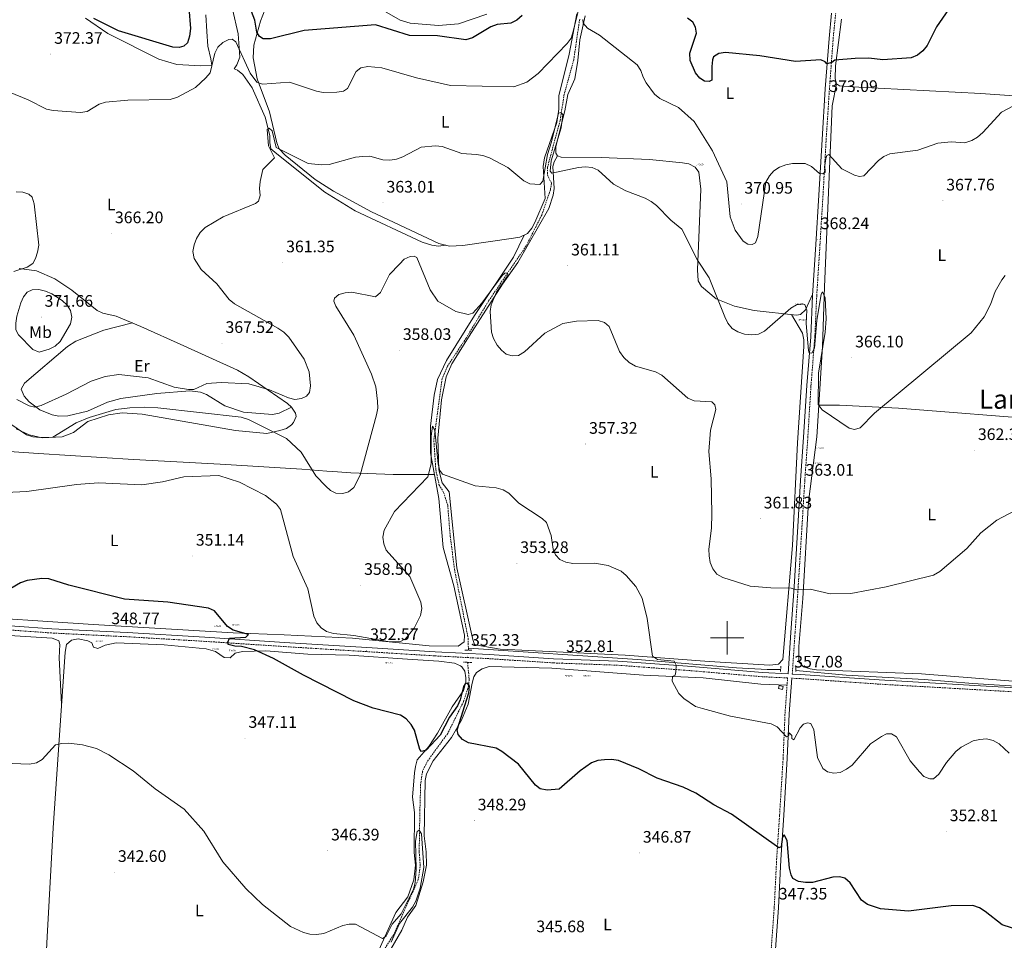
# Model space of a CAD drawing. Units: metres. Extents: x 614237 to 618741, y 4678077 to 4681121.
# Drawn here: x 617074 to 617667, y 4678818 to 4679372 of the extents above; entities that cross this region are included whole.
import ezdxf
from ezdxf.enums import TextEntityAlignment as Align

# ---------------------------------------------------------------- set-up
doc = ezdxf.new("R2010")
doc.units = ezdxf.units.M
doc.header["$MEASUREMENT"] = 0
doc.linetypes.add('TRAZOS', pattern=[0.75, 0.5, -0.25])
doc.linetypes.add('TRAZOSX2', pattern=[1.5, 1, -0.5])
doc.layers.get('0').update_dxf_attribs({"lineweight": 5})
for name, color, linetype, lineweight in [('Carátula', 7, 'Continuous', 5), ('Level 11', 142, 'TRAZOSX2', 13), ('Level 13', 5, 'Continuous', 0), ('Level 15', 1, 'Continuous', 0), ('Level 21', 19, 'Continuous', 0), ('Level 36', 19, 'Continuous', 40), ('Level 37', 92, 'Continuous', 0), ('Level 4', 36, 'Continuous', 30), ('Level 41', 19, 'Continuous', 0), ('Level 45', 19, 'Continuous', 0), ('Level 5', 36, 'Continuous', 0), ('Level 52', 1, 'Continuous', 13), ('Level 63', 7, 'Continuous', 0), ('Level 7', 1, 'Continuous', 0)]:
    doc.layers.add(name, color=color, linetype=linetype, lineweight=lineweight)
doc.styles.add('Arial', font='ARIAL.TTF', dxfattribs={"height": 0.2})

# ---------------------------------------------------------------- blocks, each defined once
blk = doc.blocks.new('5PATER')
at = {"layer": 'Carátula', "linetype": 'Continuous', "lineweight": 5}
h = blk.add_hatch(color=250, dxfattribs=at)
edge = h.paths.add_edge_path()
edge.add_ellipse((0, 0), major_axis=(-1.33, -1.34), ratio=0.999422, start_angle=0, end_angle=360)
blk = doc.blocks.new('5PANOT')
at = {"layer": 'Carátula', "linetype": 'Continuous', "lineweight": 5}
h = blk.add_hatch(color=1, dxfattribs=at)
edge = h.paths.add_edge_path()
edge.add_arc((0, 0), 1.89, 270.0012, 630.0012)
blk = doc.blocks.new('5POZO')
blk.add_text('5POZO', height=10).set_placement((0, 0), align=Align.MIDDLE_CENTER)

msp = doc.modelspace()

# ---------------------------------------------------------------- linework, layer by layer
at = {"layer": 'Level 11', "color": 142, "linetype": 'TRAZOSX2', "lineweight": 13}
for points in [[(617411.29, 4679371.9, 369.2), (617407.68, 4679347.33, 367.45), (617401.98, 4679326.82, 366.5), (617399.52, 4679311.03, 365.67), (617391.94, 4679282.89, 364.14), (617391.87, 4679278.27, 363.88), (617394.37, 4679273.12, 363.65), (617393.64, 4679269.23, 363.53), (617388.45, 4679254.09, 362.72), (617379.1, 4679235.57, 362.19), (617356.47, 4679202.43, 359.54), (617342.95, 4679180.05, 357.95), (617331.7, 4679163.17, 357.42), (617328.51, 4679155.81, 357.3), (617323.57, 4679118.52, 355.14), (617324.74, 4679101.19, 354.42), (617326.65, 4679092.07, 353.91), (617329.42, 4679087.4, 353.68), (617331.9, 4679079.78, 353.68), (617333.43, 4679061.03, 353.44), (617335.96, 4679041.21, 352.36), (617344.18, 4678999.74, 351.54), (617344.35, 4678993.82, 351.54)], [(617344.35, 4678993.82, 351.54), (617344.39, 4678992.49, 351.54)], [(617343.85, 4678985.23, 351.54), (617344.83, 4678975.06, 350.4), (617344.5, 4678971.07, 350.04), (617341.39, 4678961.57, 349.37), (617331.91, 4678942.47, 348.71), (617319.55, 4678925.5, 348.12), (617316.81, 4678919.79, 347.98), (617315.62, 4678911.86, 347.68), (617315.18, 4678896.46, 346.59), (617314.77, 4678871.36, 345.6), (617315.4, 4678862.42, 345.37), (617314.15, 4678854.51, 345.27), (617299.41, 4678821.68, 343.47), (617293.26, 4678811.8, 343.47)]]:
    msp.add_polyline3d(points, dxfattribs=at)
at = {"layer": 'Level 13', "color": 5, "linetype": 'Continuous', "lineweight": 0, "ltscale": 0.5}
for points in [[(617532.12, 4678980.86, 357.48), (617524.04, 4678980.89, 356.76), (617505.54, 4678981.86, 356.76), (617446.08, 4678986.93, 353.91), (617344.35, 4678993.82, 351.07)], [(617541.3, 4678980.31, 357), (617571.57, 4678977.58, 356.76), (617618.53, 4678974.83, 356.53), (617647.64, 4678972.48, 355.1), (617683.13, 4678970.28, 354.63), (617749.93, 4678966.95, 354.63), (617756.72, 4678967.89, 354.39), (617759.04, 4678967.89, 354.51)]]:
    msp.add_polyline3d(points, dxfattribs=at)
at = {"layer": 'Level 15', "color": 1, "linetype": 'Continuous', "lineweight": 0}
msp.add_polyline3d([(617531.26, 4678971.28, 357.23), (617530.78, 4678969.42, 357.47), (617533.2, 4678968.8, 357.47), (617533.68, 4678970.66, 357.23), (617531.26, 4678971.28, 357.23)], dxfattribs=at)
at = {"layer": 'Level 21', "color": 19, "linetype": 'Continuous', "lineweight": 0}
for points in [[(617562.75, 4679375.47, 378.38), (617561.24, 4679360.31, 376.95), (617558.97, 4679329.97, 372.92), (617557.02, 4679299.5, 371.49), (617555.13, 4679266.16, 369.12), (617553.29, 4679236.33, 367.69), (617551.35, 4679205.72, 366.03), (617550.21, 4679180.97, 365.32), (617547.89, 4679151.57, 364.37), (617545.98, 4679120.51, 363.18), (617544.17, 4679094.49, 362.94), (617542.48, 4679066.95, 361.76), (617540.19, 4679030.53, 359.62), (617538.33, 4679003.14, 358.2), (617536.63, 4678978.31, 356.91), (617521.19, 4678979.08, 357.01), (617476.15, 4678982.88, 355.35), (617434.17, 4678985.99, 353.45), (617395.53, 4678987.36, 352.74), (617356.82, 4678989.94, 352.74), (617324.4, 4678991.6, 352.97), (617283.25, 4678994.16, 352.74), (617233.84, 4678997.2, 351.07), (617185.94, 4679000.34, 348.94), (617139.12, 4679003.11, 348.46), (617093.73, 4679005.37, 348.7), (617049.03, 4679008.59, 349.41)], [(617539.13, 4678978.19, 356.91), (617543.96, 4678977.95, 357.01), (617591.42, 4678974.62, 356.3), (617655.65, 4678970.96, 356.06), (617717.6, 4678967.44, 355.11)], [(617497.7, 4678524.39, 340.58), (617515.08, 4678569.52, 340.09), (617517.72, 4678584.29, 340.26), (617519.69, 4678622.91, 340.37), (617520.66, 4678648.6, 342.04), (617520.54, 4678673.13, 341.82), (617522.57, 4678704.65, 342.53), (617524.66, 4678735.27, 343), (617526.49, 4678769.53, 343.71), (617528.79, 4678810.04, 345.61), (617530.79, 4678837.61, 347.28), (617532.24, 4678866.5, 349.17), (617533.99, 4678893.27, 351.31), (617536.14, 4678927.41, 353.92), (617537.28, 4678954.29, 356.3), (617538.82, 4678975.7, 356.83)]]:
    msp.add_polyline3d(points, dxfattribs=at)
at = {"layer": 'Level 21', "color": 19, "linetype": 'TRAZOSX2', "lineweight": 0}
for points in [[(617539.13, 4678978.19, 356.91), (617540.82, 4679002.97, 358.2), (617542.68, 4679030.37, 359.62), (617544.97, 4679066.79, 361.76), (617546.67, 4679094.32, 362.94), (617548.48, 4679120.35, 363.18), (617550.38, 4679151.4, 364.37), (617552.71, 4679180.82, 365.32), (617553.85, 4679205.58, 366.03), (617555.78, 4679236.18, 367.69), (617557.62, 4679266.01, 369.12), (617559.52, 4679299.35, 371.49), (617561.47, 4679329.79, 372.92), (617563.73, 4679360.09, 376.95), (617565.24, 4679375.3, 378.38)], [(617526.29, 4678810.2, 345.61), (617528.29, 4678837.76, 347.28), (617529.74, 4678866.65, 349.17), (617531.5, 4678893.43, 351.31), (617533.64, 4678927.54, 353.92), (617534.78, 4678954.44, 356.3), (617536.32, 4678975.83, 356.83), (617521.02, 4678976.58, 357.01), (617475.96, 4678980.39, 355.35), (617434.03, 4678983.5, 353.45), (617395.4, 4678984.87, 352.74), (617356.67, 4678987.45, 352.74), (617324.26, 4678989.1, 352.97), (617283.1, 4678991.66, 352.74), (617233.68, 4678994.7, 351.07), (617185.78, 4678997.85, 348.94), (617138.99, 4679000.61, 348.46), (617093.58, 4679002.87, 348.7), (617048.87, 4679006.09, 349.41)], [(618577.1, 4678911.22, 360.31), (618526.46, 4678914.69, 360.71), (618466.67, 4678917.85, 359.06), (618429.59, 4678920.96, 358.67), (618387.7, 4678923.46, 358.43), (618336.45, 4678926.67, 358.43), (618282.14, 4678929.97, 357.96), (618238.22, 4678932.79, 357.96), (618190.06, 4678935.46, 357.72), (618143.56, 4678938.1, 357.25), (618094.31, 4678940.85, 356.77), (618054.5, 4678943.66, 356.53), (618010.44, 4678946.62, 356.77), (617967.33, 4678948.73, 356.3), (617914.34, 4678952.74, 356.3), (617871.84, 4678955.05, 355.58), (617823.22, 4678957.53, 355.35), (617769.48, 4678961.18, 355.11), (617717.43, 4678964.95, 355.11), (617655.5, 4678968.47, 356.06), (617591.26, 4678972.13, 356.3), (617543.81, 4678975.46, 357.01), (617538.82, 4678975.7, 356.83)]]:
    msp.add_polyline3d(points, dxfattribs=at)
at = {"layer": 'Level 21', "color": 1, "linetype": 'TRAZOS', "lineweight": 0}
for points in [[(617342.11, 4678992.49, 352.49), (617346.37, 4678992.49, 352.49)], [(617341.4, 4678985.28, 352.25), (617346.43, 4678985.18, 352.25)], [(617532.35, 4678982.87, 357.24), (617531.97, 4678979.64, 357.24)], [(617541.37, 4678982.44, 357), (617541.27, 4678979.54, 357)]]:
    msp.add_polyline3d(points, dxfattribs=at)
at = {"layer": 'Level 36', "color": 92, "linetype": 'Continuous', "lineweight": 0}
for points in [[(617202.46, 4679377.95, 370.8), (617205.81, 4679362.95, 370.86), (617206.95, 4679349.02, 370.91), (617205.15, 4679344.33, 370.97), (617203.5, 4679341.92, 371.02), (617205.49, 4679341.14, 369), (617208.61, 4679338.6, 368.81), (617214.35, 4679330.53, 368.16), (617222.09, 4679312.92, 366.11), (617224.85, 4679302, 365.63), (617224.89, 4679297.74, 365.54), (617225.61, 4679293.89, 365.43), (617229.15, 4679290.85, 365.02), (617258.05, 4679267.8, 362.55), (617276.21, 4679256.6, 361.83), (617316.59, 4679237.85, 360.42), (617322.28, 4679235.93, 360.71), (617326.45, 4679235.49, 361.12), (617330.79, 4679235.98, 361.6)], [(617222.12, 4679377.96, 377.51), (617219.29, 4679370.68, 376.1), (617215.41, 4679356.31, 373.83), (617214.88, 4679348.61, 372.57), (617217.35, 4679336.01, 370.45), (617224.67, 4679316.21, 367.53), (617229.14, 4679297.58, 365.98), (617230.49, 4679293.88, 365.31), (617234.06, 4679290.13, 364.76), (617252.23, 4679275.56, 363.51), (617263.18, 4679268.55, 363.51), (617286.06, 4679256.14, 363.26), (617326.51, 4679237.04, 362.01), (617333.08, 4679235.42, 362.07), (617341.06, 4679235.87, 362.28), (617371.43, 4679240.12, 362.55), (617375.36, 4679240.8, 362.93), (617379.91, 4679243.01, 363.5)], [(617355.51, 4679374.83, 375.82), (617338.36, 4679369.07, 376.08), (617326.38, 4679368.01, 376.25), (617309.33, 4679369.54, 376.17), (617303.32, 4679371.3, 376.08), (617287.25, 4679380.42, 376.58)], [(617379.91, 4679243.01, 363.5), (617382.57, 4679246.13, 363.7), (617384.35, 4679249.66, 363.86), (617390.49, 4679263.97, 364.17), (617389.41, 4679283.25, 364.67), (617390.16, 4679288.57, 364.77), (617397.51, 4679309.74, 366.68), (617398.82, 4679317.77, 367.29), (617398.8, 4679325.76, 367.75), (617405.04, 4679350.92, 369.18), (617409.52, 4679375.04, 370.62)], [(617113.98, 4679372.41, 373.94), (617127.44, 4679363.17, 372.75), (617158.09, 4679347.89, 371.24), (617169.05, 4679344.71, 370.75)], [(617169.05, 4679344.71, 370.75), (617183.49, 4679343.84, 370.14), (617190.1, 4679344.02, 370.14), (617189.5, 4679348.09, 370.2), (617187.59, 4679355.72, 370.25), (617187.13, 4679364.37, 370.31), (617186.4, 4679374.52, 370.36)], [(617551.39, 4679206.34, 365.92), (617547.16, 4679197.21, 365.44), (617544.1, 4679194.35, 365.39), (617541.76, 4679193.93, 365.44), (617516.12, 4679196.83, 366.39), (617504.43, 4679199.43, 366.35), (617493.4, 4679203.77, 365.54), (617484.61, 4679211.13, 364.64), (617482.57, 4679214.59, 364.35), (617482.04, 4679221.1, 364.32), (617484.07, 4679269.68, 367.05), (617482.88, 4679279.85, 367.41), (617480.75, 4679282.97, 367.34), (617476.97, 4679284.88, 367.19), (617473.07, 4679285.52, 367.01), (617453.36, 4679287.46, 366.51), (617424.3, 4679288.79, 365.48), (617400.08, 4679288.99, 365.66), (617398.02, 4679289.73, 365.68), (617396.84, 4679291.32, 365.92), (617396.88, 4679295.33, 366.27), (617402.39, 4679316.81, 367.09), (617404.23, 4679326.58, 368.29), (617408.44, 4679336.02, 368.29), (617410.08, 4679347.1, 368.53), (617411.34, 4679359.38, 369.72), (617414.61, 4679373.78, 370.51)], [(617726.37, 4679321.89, 370.94), (617652.46, 4679327.25, 371.19), (617575.4, 4679331.13, 372.75), (617567.6, 4679331.88, 373.09), (617565.69, 4679332.96, 373.09), (617564.87, 4679335.95, 373.57), (617565.23, 4679343.75, 374.52), (617568.71, 4679371.87, 377.84)], [(617565.69, 4679332.96, 373.33), (617563.21, 4679319.83, 371.95), (617558.55, 4679211.01, 365.8), (617557.22, 4679175.14, 365.26), (617553.82, 4679120.75, 364.69), (617548.82, 4679081.65, 362.17), (617545.56, 4679023.53, 359.85), (617543.13, 4678994.72, 358.15), (617543.16, 4678985.44, 357.66), (617545.94, 4678982.6, 357.18), (617549.83, 4678981.35, 357.15), (617553.75, 4678980.78, 357.18), (617616.95, 4678978.25, 357.86), (617684.34, 4678972.93, 356.47), (617727.96, 4678970.16, 355.05), (617751.96, 4678968.75, 355.05), (617759.92, 4678969.67, 355.05), (617775.05, 4678967.49, 355.29), (617820.61, 4678965.09, 356), (617863.08, 4678962.32, 355.31), (617933.04, 4678958.69, 356.5), (617976.6, 4678954.97, 356.59), (617991.8, 4678955.67, 356.95)], [(617538.75, 4679194.27, 364.49), (617545.34, 4679183.01, 364.25), (617546.06, 4679179.02, 364.26), (617545.99, 4679175.03, 364.26), (617542.35, 4679117.25, 363.81), (617539.18, 4679055.38, 361.17), (617533.38, 4678986.88, 357.61), (617530.84, 4678984.11, 357.84), (617525.69, 4678983.59, 358.08), (617489.07, 4678985.79, 356.93), (617438.61, 4678989.44, 353.57), (617372.31, 4678992.67, 351.71), (617363.4, 4678993.22, 351.74), (617348.52, 4678995.68, 352.15), (617347.79, 4678996.39, 352.15), (617346.79, 4678999.67, 352.15), (617337.38, 4679042.11, 352.62), (617332.76, 4679087.78, 354.05), (617328.58, 4679093.12, 354.28), (617326.65, 4679100.91, 354.59), (617325.91, 4679119.89, 355.71), (617328.24, 4679142.96, 356.96), (617331.07, 4679156.87, 357.7), (617334.36, 4679164.65, 357.93), (617344.73, 4679181.28, 358.66), (617364.88, 4679212.53, 361.41), (617374.16, 4679225.53, 362.31), (617392.71, 4679258.01, 363.6), (617395.39, 4679266.05, 364.24), (617395.92, 4679269.97, 364.45), (617395.19, 4679283.23, 365.44), (617395.91, 4679286.02, 365.68), (617398.02, 4679289.73, 365.44)], [(617377.93, 4679242.05, 362.78), (617371.48, 4679228.83, 362.7), (617348, 4679193.77, 359.7), (617331.18, 4679166.69, 357.57), (617325.77, 4679155.16, 356.87), (617323.84, 4679145.75, 356.37), (617321.66, 4679127.16, 355.66), (617321.63, 4679111.14, 355.52), (617326.57, 4679083.79, 354.24), (617329.19, 4679054.25, 353.57), (617335.51, 4679031.16, 353.1), (617342.01, 4679001.57, 352.81), (617341.83, 4678997.58, 352.81), (617338.14, 4678994.95, 352.81), (617320.83, 4678995.19, 353.76), (617274.66, 4678999.71, 354.88), (617233.65, 4679001.78, 351.57), (617202.8, 4679002.99, 350.11), (617118.59, 4679008.02, 348.55), (617033.78, 4679013.49, 349.25)], [(617074.22, 4679222.02, 364.66), (617084.62, 4679220.61, 365.39), (617095.61, 4679215.83, 366.08), (617105.86, 4679209.02, 367.05), (617121.05, 4679196.69, 368.72), (617124.59, 4679195.05, 368.92), (617132.54, 4679193.26, 369.19), (617147.38, 4679187.21, 369.08), (617173.24, 4679175.54, 368.06), (617205.4, 4679160.8, 365.63), (617212.3, 4679156.86, 365.08), (617235.46, 4679140.8, 363.39), (617238.05, 4679138.59, 363.26), (617240.39, 4679135.06, 363.1), (617240.73, 4679132.99, 363.02), (617239.26, 4679129.48, 362.45), (617238.04, 4679128.08, 362.07), (617234.86, 4679125.81, 360.69), (617230.98, 4679124.53, 359.22), (617223.18, 4679122.73, 358.03), (617204.27, 4679124.63, 357.07), (617148.07, 4679134.38, 357.92), (617136.12, 4679135.3, 358.5), (617127.93, 4679133.95, 358.68), (617115.46, 4679129.94, 358.73), (617106.77, 4679123.32, 358.98)], [(617142.38, 4679189.24, 369.43), (617125.06, 4679184.92, 369.43), (617108.26, 4679178.22, 369.33), (617103.33, 4679175.04, 369.19), (617077.32, 4679153.09, 367.05), (617075.45, 4679149.44, 366.31), (617077.14, 4679145.26, 365.15), (617080.25, 4679141.87, 364.21), (617086.53, 4679136.96, 363.31), (617093.96, 4679133.98, 362.72), (617097.94, 4679133.31, 362.44), (617103.54, 4679133.47, 362.07), (617115.19, 4679136.27, 361.56), (617127.4, 4679141.58, 362.12), (617135.42, 4679143.76, 362.47), (617156.91, 4679146.78, 363.31), (617176.91, 4679148.36, 363.94), (617183.33, 4679147.65, 363.83), (617186.87, 4679146.25, 363.49), (617197.93, 4679139.35, 361.9), (617209.02, 4679135.66, 361.27), (617226.58, 4679134.28, 362.42), (617230.45, 4679135.07, 362.75), (617238.05, 4679138.59, 363.02)], [(617694.27, 4679130.88, 361.45), (617602.94, 4679138.07, 364.22), (617567.46, 4679139.88, 364.77), (617555.01, 4679139.74, 365.01)], [(617106.77, 4679123.32, 358.98), (617100.1, 4679120.72, 358.98), (617088.08, 4679120.15, 358.98), (617080.13, 4679121.96, 358.98), (617072.38, 4679125.63, 359.21)], [(617323.99, 4679098.09, 354.95), (617299.15, 4679098.15, 355.9), (617273.64, 4679099.24, 360.41), (617265.66, 4679099.74, 361.11), (617259.25, 4679100.19, 360.88), (617244.09, 4679101.4, 358.51), (617195.12, 4679104.36, 354.89), (617142.99, 4679107.17, 355.42), (617085.8, 4679110.79, 357.8), (617020.9, 4679115.19, 354.96), (616939.03, 4679119.08, 356.4), (616923.36, 4679119.28, 357.08)], [(617099.71, 4678960.04, 346.07), (617098.17, 4678988, 348.46), (617098.66, 4678995.99, 348.44), (617098.06, 4678998.08, 348.44), (617097.72, 4678998.43, 348.44), (617093.98, 4678999.77, 348.44), (616978.68, 4679006.9, 349.15)], [(617101.88, 4678991.34, 347.73), (617102.62, 4678995.96, 347.97), (617105.64, 4678998.46, 347.97), (617109.62, 4678999.29, 347.97), (617115.5, 4678998.16, 347.83), (617117.79, 4678996.89, 347.73), (617118.88, 4678994.37, 347.73), (617121.53, 4678993.5, 347.97), (617125.95, 4678995.64, 347.97), (617132.56, 4678996.87, 347.97), (617161.34, 4678995.83, 348.42), (617186.67, 4678993.42, 348.69), (617192.34, 4678991.67, 348.68), (617197.46, 4678988.23, 348.92), (617201.13, 4678988.03, 348.92), (617204.13, 4678990.67, 349.35), (617208.48, 4678991.84, 349.58), (617222.6, 4678992.15, 349.33), (617247.84, 4678990.08, 350.67), (617272.62, 4678989.51, 352.37), (617307.66, 4678987.22, 352.95), (617326.63, 4678985.98, 352.48), (617336.01, 4678984.82, 352), (617339.62, 4678983.19, 351.81), (617340.43, 4678982.55, 351.77), (617342.14, 4678979.93, 351.29), (617342.86, 4678975.93, 351.29), (617342.77, 4678973.27, 351.29), (617341.45, 4678968.3, 351.29), (617334.5, 4678958.5, 350.86), (617325.72, 4678942.58, 350.57), (617320.53, 4678934.67, 350.58), (617313.64, 4678926.57, 349.87), (617312.45, 4678922.69, 349.77)], [(617089.52, 4678792.29, 341.8), (617090.97, 4678820.25, 341.52), (617094.56, 4678885.83, 342.86), (617101.88, 4678991.34, 347.73)], [(617291.84, 4678802.86, 345.12), (617304.34, 4678824.16, 345.6), (617307.74, 4678832.01, 346.07), (617312.72, 4678839.07, 346.07), (617317.13, 4678853.25, 346.74), (617319.07, 4678863.28, 347.26), (617318.97, 4678871.29, 347.24), (617317.82, 4678880.87, 347.73), (617318.35, 4678914.26, 348.45), (617319.07, 4678918.15, 348.85), (617323.17, 4678925.99, 349.41), (617334.18, 4678940.06, 349.87), (617340.19, 4678950.43, 350.06), (617344.14, 4678960.05, 350.4), (617346.63, 4678972.78, 351.29), (617347.71, 4678976.6, 351.29), (617349.22, 4678979.21, 351.29), (617352.55, 4678981.42, 351.29), (617356.83, 4678982.82, 351.07), (617394.59, 4678981.67, 351.53), (617449.59, 4678977.53, 353.73), (617485.63, 4678975.95, 355.57), (617520.32, 4678972.05, 355.67), (617536.02, 4678971.57, 356.75)], [(617312.45, 4678922.69, 349.77), (617311.91, 4678918.74, 349.72), (617310.65, 4678904.13, 348.57), (617311.93, 4678894.92, 348.21), (617311.65, 4678870.98, 348.21), (617312.5, 4678863.27, 347.02), (617311.6, 4678854.53, 346.78), (617307.91, 4678844.36, 346.54), (617300.81, 4678834.87, 346.54), (617288.7, 4678808.12, 344.88)]]:
    msp.add_polyline3d(points, dxfattribs=at)
at = {"layer": 'Level 4', "color": 36, "linetype": 'Continuous', "lineweight": 30}
for points in [[(617376.64, 4679374.13, 375.01), (617373.47, 4679371.35, 375.01), (617369.9, 4679369.55, 375.01), (617361.63, 4679368.58, 375.01), (617357.82, 4679367.35, 375.01), (617346.79, 4679360.72, 375.01), (617342.82, 4679359.51, 375.01), (617325.84, 4679361.79, 375.01), (617308.94, 4679362.03, 375.01), (617288.45, 4679368.49, 375.01), (617245.58, 4679365.14, 375.01), (617225.24, 4679360.03, 375.01), (617220.86, 4679360.01, 375.01), (617218.77, 4679361.36, 375.01), (617217.08, 4679364.05, 375.01), (617215.9, 4679371.18, 375.01), (617211.51, 4679382.73, 375.01)], [(617176.24, 4679378.61, 375.01), (617177.21, 4679366.25, 375.01), (617176.69, 4679361.68, 375.01), (617175.35, 4679357.71, 375.01), (617173.25, 4679355.69, 375.01), (617170.38, 4679354.8, 375.01), (617166.62, 4679355.1, 375.01), (617134.01, 4679364.85, 375.01), (617119, 4679372.36, 375.01)], [(617633.01, 4679377.77, 375.01), (617625.88, 4679367.26, 375.01), (617620.26, 4679356.01, 375.01), (617617.61, 4679352.82, 375.01), (617614.54, 4679350.27, 375.01), (617610.67, 4679348.63, 375.01), (617593.6, 4679347.35, 375.01), (617585.15, 4679348.39, 375.01), (617576.95, 4679348.19, 375.01), (617564.79, 4679347.26, 375.01), (617562.96, 4679345.76, 375.01), (617559.89, 4679345.04, 375.01), (617558.94, 4679346.22, 375.01), (617556.23, 4679347.4, 375.01), (617541, 4679346.51, 375.01), (617519.71, 4679349.85, 375.01), (617499.02, 4679351.76, 375.01), (617495, 4679351.23, 375.01), (617491.83, 4679349.31, 375.01), (617491.16, 4679347.33, 375.01), (617490.84, 4679343.35, 375.01), (617490.68, 4679335.1, 375.01), (617489.09, 4679334.33, 375.01), (617486.26, 4679334.63, 375.01)], [(617486.26, 4679334.63, 375.01), (617483.52, 4679336.31, 375.01), (617480.92, 4679339.55, 375.01), (617477.71, 4679346.92, 375.01), (617477.59, 4679351.36, 375.01), (617481.54, 4679363.37, 375.01), (617481.03, 4679367.01, 375.01), (617479.26, 4679370.01, 375.01), (617476.09, 4679372.4, 375.01)], [(617677.2, 4678823.67, 350.01), (617665.34, 4678827.4, 350.01), (617655.14, 4678835.52, 350.01), (617651.68, 4678837.71, 350.01), (617647.65, 4678839.11, 350.01), (617634.75, 4678838.88, 350.01), (617609.08, 4678835.74, 350.01), (617592.27, 4678836.98, 350.01), (617584.35, 4678839.73, 350.01), (617580.75, 4678842.19, 350.01), (617573.87, 4678852.71, 350.01), (617570.68, 4678855.47, 350.01), (617567.57, 4678856.25, 350.01), (617563.58, 4678855.99, 350.01), (617551.37, 4678852.95, 350.01), (617547.09, 4678852.83, 350.01), (617542.81, 4678853.43, 350.01), (617539.56, 4678855.26, 350.01), (617538.4, 4678857.55, 350.01), (617537.43, 4678861.54, 350.01), (617536.01, 4678878.09, 350.01), (617534.33, 4678881.47, 350.01), (617533.29, 4678880.39, 350.01), (617532.42, 4678874.23, 350.01), (617530.96, 4678873.62, 350.01), (617502.63, 4678893.88, 350.01), (617491.87, 4678899.54, 350.01), (617481.07, 4678906.63, 350.01), (617473.51, 4678910.17, 350.01), (617457.83, 4678915.59, 350.01), (617446.9, 4678921.2, 350.01), (617434.72, 4678926.19, 350.01), (617430.49, 4678926.87, 350.01), (617426.24, 4678926.69, 350.01), (617422.16, 4678926.22, 350.01), (617418.38, 4678924.91, 350.01), (617411.58, 4678920.06, 350.01), (617398.95, 4678909.03, 350.01), (617391.72, 4678908.3, 350.01), (617387.43, 4678909.21, 350.01), (617384.65, 4678911.39, 350.01), (617374.56, 4678924.04, 350.01), (617364.5, 4678931.6, 350.01), (617361.04, 4678933.73, 350.01), (617344.41, 4678936.85, 350.01), (617340.9, 4678938.91, 350.01), (617338.21, 4678941.86, 350.01), (617337.68, 4678944.67, 350.01), (617344.71, 4678966.95, 350.01), (617344.98, 4678970.96, 350.01), (617343.73, 4678972.74, 350.01), (617342.32, 4678972.39, 350.01), (617341.32, 4678970.7, 350.01), (617339.39, 4678962.7, 350.01), (617337.72, 4678959.07, 350.01), (617332.99, 4678952.25, 350.01), (617327.38, 4678941.4, 350.01), (617318.95, 4678932.49, 350.01), (617316.14, 4678931.66, 350.01), (617315.12, 4678932.9, 350.01), (617311.9, 4678944.36, 350.01), (617309.88, 4678947.93, 350.01), (617306.89, 4678951.22, 350.01), (617303.54, 4678953.42, 350.01), (617287.1, 4678957.61, 350.01), (617275.54, 4678962.16, 350.01), (617245.23, 4678977.47, 350.01), (617227.13, 4678987.6, 350.01), (617215.73, 4678992.66, 350.01), (617207.97, 4678994.76, 350.01), (617203.84, 4678994.99, 350.01), (617199.93, 4678995.87, 350.01), (617199.67, 4678997.38, 350.01), (617200.68, 4678999.76, 350.01), (617210.43, 4679000.45, 350.01), (617212.13, 4679001.95, 350.01), (617202.83, 4679004.66, 350.01), (617199.38, 4679006.68, 350.01), (617191.68, 4679016.16, 350.01), (617188.06, 4679017.71, 350.01), (617163.5, 4679021.48, 350.01), (617137.44, 4679023.22, 350.01), (617104.09, 4679031.52, 350.01), (617092.07, 4679035.35, 350.01), (617087.84, 4679035.53, 350.01), (617078.99, 4679034.51, 350.01), (617075.04, 4679033.12, 350.01), (617045.67, 4679016.08, 350.01)]]:
    msp.add_polyline3d(points, dxfattribs=at)
at = {"layer": 'Level 5', "color": 36, "linetype": 'Continuous', "lineweight": 0}
for points in [[(617410.9, 4679379.11, 370.01), (617407.38, 4679364.44, 370.01), (617406.1, 4679360.54, 370.01), (617403.83, 4679357.25, 370.01), (617386.35, 4679339.11, 370.01), (617379.54, 4679333.95, 370.01), (617371.76, 4679331.21, 370.01), (617333.63, 4679331.99, 370.01), (617313.18, 4679336.65, 370.01), (617292.2, 4679342.53, 370.01), (617283.78, 4679343.43, 370.01), (617279.72, 4679342.58, 370.01), (617276.81, 4679340.5, 370.01), (617271.74, 4679330.22, 370.01), (617269.23, 4679328.67, 370.01), (617265.3, 4679327.95, 370.01), (617257, 4679327.78, 370.01), (617252.95, 4679328.55, 370.01), (617236.85, 4679333.98, 370.01), (617220.46, 4679332.81, 370.01), (617217.19, 4679334.02, 370.01), (617213.19, 4679339.42, 370.01), (617204.49, 4679358.2, 370.01), (617202.19, 4679359.84, 370.01), (617200.22, 4679359.58, 370.01), (617196.58, 4679357.92, 370.01), (617193.62, 4679354.99, 370.01), (617191.89, 4679351.38, 370.01), (617189.05, 4679339.6, 370.01), (617186.37, 4679336.63, 370.01), (617180.17, 4679330.83, 370.01), (617169.43, 4679324.93, 370.01), (617165.08, 4679323.64, 370.01), (617139.47, 4679323.07, 370.01), (617126.09, 4679321.87, 370.01), (617122.24, 4679320.79, 370.01), (617114.99, 4679316.34, 370.01), (617110.99, 4679315.8, 370.01), (617094.63, 4679316.89, 370.01), (617090.71, 4679317.72, 370.01), (617079.54, 4679323.41, 370.01), (617060.36, 4679331.17, 370.01)], [(617480.1, 4679310.37, 370.01), (617470.65, 4679318.77, 370.01), (617459.53, 4679324.17, 370.01), (617456.32, 4679326.69, 370.01), (617451.26, 4679333.49, 370.01), (617449.38, 4679337.04, 370.01), (617448.1, 4679341, 370.01), (617445.87, 4679344.32, 370.01), (617423.27, 4679362.33, 370.01), (617415.98, 4679366.42, 370.01), (617413.39, 4679369.42, 370.01), (617413.23, 4679371.65, 370.01)], [(617667.15, 4679217.83, 365.01), (617665.09, 4679215.25, 365.01), (617661.19, 4679208.17, 365.01), (617658.36, 4679200.3, 365.01), (617654.58, 4679192.87, 365.01), (617646.65, 4679183.24, 365.01), (617588.53, 4679135.03, 365.01), (617579.94, 4679126.21, 365.01), (617576.47, 4679125.22, 365.01), (617573.42, 4679125.94, 365.01), (617557.07, 4679136.92, 365.01), (617554.69, 4679140.18, 365.01), (617554.99, 4679159.04, 365.01), (617558.94, 4679183.64, 365.01), (617559.5, 4679191.82, 365.01), (617558.87, 4679204.33, 365.01), (617557.3, 4679208.02, 365.01), (617556.46, 4679206.53, 365.01), (617553.99, 4679190.72, 365.01), (617552.54, 4679174, 365.01), (617550.81, 4679171.07, 365.01), (617549.3, 4679171.27, 365.01), (617548.95, 4679172.68, 365.01), (617547.55, 4679188.82, 365.01), (617547.97, 4679197, 365.01), (617546.74, 4679200.29, 365.01), (617545.15, 4679200.67, 365.01), (617541.76, 4679200.06, 365.01), (617538.23, 4679198.18, 365.01), (617522.42, 4679184.27, 365.01), (617518.84, 4679182.48, 365.01), (617514.72, 4679182.04, 365.01), (617510.5, 4679182.55, 365.01), (617506.41, 4679183.88, 365.01), (617503, 4679185.97, 365.01), (617500.33, 4679189.14, 365.01), (617498.49, 4679192.91, 365.01), (617489.19, 4679216.41, 365.01), (617482.07, 4679227.01, 365.01), (617472.74, 4679245.6, 365.01), (617466.08, 4679251.08, 365.01), (617457.41, 4679259.82, 365.01), (617454.3, 4679262.35, 365.01), (617450.66, 4679264.34, 365.01), (617439.06, 4679268.66, 365.01), (617431.69, 4679272.7, 365.01), (617422.33, 4679281.04, 365.01), (617418.69, 4679282.7, 365.01), (617414.68, 4679283.11, 365.01), (617410.65, 4679282.78, 365.01), (617394.63, 4679279.38, 365.01), (617393.54, 4679280.55, 365.01), (617394.17, 4679286.67, 365.01), (617400.12, 4679306.48, 365.01), (617401.24, 4679314.48, 365.01), (617400.02, 4679315.77, 365.01), (617398.49, 4679315.41, 365.01), (617394.42, 4679298.09, 365.01), (617391.88, 4679290.49, 365.01), (617389.04, 4679274.5, 365.01), (617387.26, 4679272.43, 365.01), (617381.35, 4679272.81, 365.01)], [(617672.23, 4679319.68, 370.01), (617665, 4679316.05, 370.01), (617653.84, 4679303.71, 370.01), (617650.6, 4679300.92, 370.01), (617647.16, 4679298.88, 370.01), (617642.98, 4679297.57, 370.01), (617634.77, 4679298.05, 370.01), (617626.77, 4679297.24, 370.01), (617614.66, 4679293.07, 370.01), (617597.84, 4679291, 370.01), (617594.15, 4679289.36, 370.01), (617590.96, 4679286.94, 370.01), (617582.12, 4679277.71, 370.01), (617579.54, 4679277.22, 370.01), (617576.55, 4679278, 370.01), (617568.92, 4679281.83, 370.01), (617561.18, 4679290.57, 370.01), (617559.86, 4679289.92, 370.01), (617559.24, 4679288.07, 370.01), (617558.72, 4679283.97, 370.01), (617558.92, 4679279.98, 370.01), (617557.58, 4679278.9, 370.01), (617555.51, 4679279.07, 370.01), (617550.79, 4679283.22, 370.01), (617546.97, 4679285.14, 370.01), (617539.3, 4679285.09, 370.01), (617535.36, 4679284.37, 370.01), (617531.52, 4679282.98, 370.01), (617527.95, 4679280.67, 370.01), (617525.36, 4679277.61, 370.01), (617523.31, 4679273.97, 370.01), (617518.4, 4679241.12, 370.01), (617517.06, 4679237.36, 370.01), (617515.06, 4679236.33, 370.01), (617512.36, 4679236.63, 370.01), (617509.61, 4679238.37, 370.01), (617504.71, 4679245.07, 370.01), (617501.78, 4679252.98, 370.01), (617499.84, 4679274.05, 370.01), (617491.19, 4679292.76, 370.01), (617480.1, 4679310.37, 370.01)], [(617381.35, 4679272.81, 365.01), (617377.74, 4679274.64, 365.01), (617368.07, 4679282.61, 365.01), (617357.04, 4679288.44, 365.01), (617352.95, 4679289.9, 365.01), (617349.01, 4679290.59, 365.01), (617340.33, 4679291.06, 365.01), (617328.62, 4679295.34, 365.01), (617324.63, 4679295.81, 365.01), (617316.03, 4679294.89, 365.01), (617304.9, 4679289.11, 365.01), (617301.14, 4679287.65, 365.01), (617297.18, 4679287.05, 365.01), (617292.95, 4679287.34, 365.01), (617285.03, 4679289.43, 365.01), (617280.91, 4679289.34, 365.01), (617276.53, 4679288.9, 365.01), (617260.62, 4679284.53, 365.01), (617256.08, 4679284.27, 365.01), (617248, 4679285.18, 365.01), (617228.83, 4679294.68, 365.01), (617226.24, 4679304.73, 365.01), (617224.44, 4679306.41, 365.01), (617223.31, 4679305.52, 365.01), (617224.11, 4679295.77, 365.01), (617227.71, 4679288.49, 365.01), (617220.72, 4679281.44, 365.01), (617219.06, 4679274.3, 365.01), (617218.78, 4679270.07, 365.01), (617219.21, 4679265.86, 365.01), (617218.2, 4679262.54, 365.01), (617216.25, 4679260.97, 365.01), (617196.85, 4679253.13, 365.01), (617186.03, 4679246.66, 365.01), (617183.11, 4679243.58, 365.01), (617180.8, 4679239.99, 365.01), (617179.33, 4679236.14, 365.01), (617178.68, 4679232.16, 365.01), (617179.35, 4679227.97, 365.01), (617183.7, 4679221.32, 365.01), (617193.09, 4679212.84, 365.01), (617200.5, 4679203.33, 365.01), (617203.68, 4679200.68, 365.01), (617229.73, 4679186.19, 365.01), (617233.35, 4679183.63, 365.01), (617236.31, 4679180.6, 365.01), (617245.58, 4679167.41, 365.01), (617248.68, 4679159.87, 365.01), (617249.3, 4679151.45, 365.01), (617248.79, 4679147.49, 365.01), (617247.06, 4679145.24, 365.01), (617244.04, 4679143.78, 365.01), (617240.06, 4679143.25, 365.01), (617236.08, 4679144.27, 365.01), (617224.64, 4679149.01, 365.01), (617212.4, 4679152.7, 365.01), (617195.69, 4679153.37, 365.01), (617187.1, 4679152.86, 365.01), (617179.32, 4679149.29, 365.01), (617176.02, 4679149.24, 365.01), (617167.37, 4679150.62, 365.01), (617151.67, 4679156.26, 365.01), (617134.02, 4679158.24, 365.01), (617125.83, 4679157, 365.01), (617117.49, 4679154.25, 365.01), (617102.52, 4679146.34, 365.01), (617087.49, 4679139.58, 365.01), (617083.58, 4679138.67, 365.01), (617080.26, 4679139.44, 365.01), (617072.87, 4679143.29, 365.01)], [(617071.05, 4679220.25, 365.01), (617079.08, 4679222.84, 365.01), (617082.4, 4679225.06, 365.01), (617084.08, 4679227.93, 365.01), (617085.28, 4679231.75, 365.01), (617085.94, 4679236.05, 365.01), (617083.11, 4679260.87, 365.01), (617082.08, 4679264.85, 365.01), (617080.08, 4679266.64, 365.01), (617076.43, 4679267.95, 365.01), (617072.43, 4679268.04, 365.01)], [(617673.1, 4679076.56, 360.01), (617662.1, 4679070.67, 360.01), (617652.6, 4679063, 360.01), (617644.16, 4679053.67, 360.01), (617627.8, 4679039.78, 360.01), (617624.14, 4679037.71, 360.01), (617595.53, 4679030.69, 360.01), (617574.38, 4679026.56, 360.01), (617561.86, 4679026.49, 360.01), (617549.87, 4679029.31, 360.01), (617541.66, 4679028.85, 360.01), (617538.41, 4679029.87, 360.01), (617526.3, 4679029.94, 360.01), (617513.74, 4679031.04, 360.01), (617497.41, 4679036.13, 360.01), (617493.82, 4679038.31, 360.01), (617491.3, 4679041.42, 360.01), (617489.77, 4679045.26, 360.01), (617489.06, 4679049.19, 360.01), (617489.01, 4679053.32, 360.01), (617490.57, 4679065.91, 360.01), (617490.68, 4679074.58, 360.01), (617490.32, 4679095.46, 360.01), (617488.87, 4679112.07, 360.01), (617489.9, 4679124.82, 360.01), (617493.1, 4679137.15, 360.01), (617492.58, 4679140.04, 360.01), (617490.83, 4679141.85, 360.01), (617480.21, 4679142.39, 360.01), (617476.28, 4679144.08, 360.01), (617460.62, 4679157.86, 360.01), (617456.8, 4679159.84, 360.01), (617444.78, 4679163.34, 360.01), (617441.07, 4679165.51, 360.01), (617437.84, 4679168.53, 360.01), (617435.22, 4679172.03, 360.01), (617429.1, 4679187.15, 360.01), (617426.12, 4679189.54, 360.01), (617422.31, 4679190.76, 360.01), (617409.34, 4679190.34, 360.01), (617401.08, 4679188.94, 360.01), (617390.28, 4679183.07, 360.01), (617378.08, 4679171.91, 360.01), (617374.45, 4679169.75, 360.01), (617370.77, 4679169.45, 360.01), (617367.07, 4679170.56, 360.01), (617364.22, 4679172.91, 360.01), (617361.63, 4679175.96, 360.01), (617359.43, 4679179.81, 360.01), (617358.22, 4679183.62, 360.01), (617357.39, 4679196.2, 360.01), (617357.97, 4679200.15, 360.01), (617361.27, 4679207.68, 360.01), (617368.32, 4679217.94, 360.01), (617367.72, 4679219.33, 360.01), (617366.3, 4679219.23, 360.01), (617364.66, 4679217.68, 360.01), (617352.45, 4679201.2, 360.01), (617347, 4679195.05, 360.01), (617344.29, 4679194.39, 360.01), (617336.74, 4679196.17, 360.01), (617326.07, 4679202.33, 360.01), (617321.46, 4679209.18, 360.01), (617313.35, 4679228.51, 360.01), (617311.66, 4679229.45, 360.01), (617309.25, 4679229.21, 360.01), (617305.69, 4679227.52, 360.01), (617302.87, 4679224.68, 360.01), (617296.98, 4679218.42, 360.01), (617291.53, 4679207.58, 360.01), (617288.5, 4679205.03, 360.01), (617274.34, 4679207.7, 360.01), (617270.3, 4679207.42, 360.01), (617266.44, 4679206.39, 360.01), (617263.73, 4679204.21, 360.01)], [(617093.77, 4679206.72, 370.01), (617090.03, 4679208.45, 370.01), (617086.1, 4679209.36, 370.01), (617081.93, 4679209.19, 370.01), (617078.98, 4679207.67, 370.01), (617076.87, 4679204.96, 370.01), (617075.23, 4679201.31, 370.01), (617072.76, 4679193.31, 370.01), (617072.12, 4679189.15, 370.01), (617072.2, 4679185.15, 370.01), (617073.75, 4679182.03, 370.01), (617082.48, 4679173.29, 370.01), (617086.13, 4679171.61, 370.01), (617092.27, 4679173.42, 370.01), (617095.81, 4679175.36, 370.01), (617098.81, 4679178.01, 370.01), (617105.15, 4679188.81, 370.01), (617105.87, 4679192.79, 370.01), (617105.09, 4679196.73, 370.01), (617102.98, 4679200.01, 370.01), (617100.06, 4679202.74, 370.01), (617093.77, 4679206.72, 370.01)], [(617263.73, 4679204.21, 360.01), (617263.5, 4679202.25, 360.01), (617264.57, 4679199.4, 360.01), (617275.51, 4679181.88, 360.01), (617286.07, 4679158.5, 360.01), (617288.69, 4679150.82, 360.01), (617289.72, 4679142.23, 360.01), (617289.83, 4679138.05, 360.01), (617289.12, 4679134.11, 360.01), (617279.29, 4679097.69, 360.01), (617275.37, 4679090.42, 360.01), (617272.34, 4679087.81, 360.01), (617268.84, 4679086.71, 360.01), (617264.7, 4679086.92, 360.01), (617261.48, 4679088.43, 360.01), (617258.6, 4679091.21, 360.01), (617252.61, 4679097.29, 360.01), (617243.74, 4679111.57, 360.01), (617234.93, 4679119.81, 360.01), (617212.17, 4679131.22, 360.01), (617207.73, 4679132.66, 360.01), (617157.55, 4679138.2, 360.01), (617149.35, 4679138.68, 360.01), (617140.71, 4679138.13, 360.01), (617132.4, 4679137.23, 360.01), (617116.34, 4679132.42, 360.01), (617108.4, 4679129.22, 360.01), (617094.48, 4679120.57, 360.01), (617086.57, 4679120.37, 360.01), (617082.49, 4679120.76, 360.01), (617078.67, 4679121.95, 360.01), (617060.97, 4679133.89, 360.01)], [(617669.53, 4678930.63, 355.01), (617663.65, 4678936.26, 355.01), (617659.89, 4678938.24, 355.01), (617655.89, 4678939.2, 355.01), (617651.9, 4678938.92, 355.01), (617647.97, 4678937.96, 355.01), (617640.74, 4678934.25, 355.01), (617637.52, 4678931.69, 355.01), (617631.88, 4678925.02, 355.01), (617627.2, 4678917.95, 355.01), (617624.03, 4678915.16, 355.01), (617621.78, 4678915.13, 355.01), (617618.31, 4678916.63, 355.01), (617615.62, 4678919.37, 355.01), (617610.1, 4678925.96, 355.01), (617601.81, 4678940.52, 355.01), (617598.83, 4678942.26, 355.01), (617595.9, 4678942.17, 355.01), (617592.76, 4678940.7, 355.01), (617586.1, 4678936.18, 355.01), (617575.1, 4678923.35, 355.01), (617571.77, 4678920.93, 355.01), (617568.04, 4678919.05, 355.01), (617564.2, 4678918.65, 355.01), (617560.26, 4678919.35, 355.01), (617557.46, 4678921.35, 355.01), (617554.36, 4678928.1, 355.01), (617552.13, 4678944.67, 355.01), (617550.3, 4678948.36, 355.01), (617548.38, 4678948.91, 355.01), (617545.95, 4678948.11, 355.01), (617543.86, 4678945.9, 355.01), (617540.07, 4678938.65, 355.01), (617538.95, 4678939.5, 355.01), (617538.82, 4678941.3, 355.01), (617537.33, 4678942.94, 355.01), (617537.08, 4678941.18, 355.01), (617535.58, 4678940.38, 355.01), (617529.97, 4678946.47, 355.01), (617526.36, 4678948.21, 355.01), (617501.96, 4678952.85, 355.01), (617485.08, 4678957.39, 355.01), (617480.99, 4678958.72, 355.01), (617473.98, 4678963.4, 355.01), (617470.96, 4678966.49, 355.01), (617466.94, 4678973.88, 355.01), (617467.18, 4678976.64, 355.01), (617468.61, 4678977.61, 355.01), (617469.09, 4678979.58, 355.01), (617469.3, 4678983.59, 355.01), (617468.08, 4678985.94, 355.01), (617458.16, 4678987, 355.01), (617455.01, 4678988.94, 355.01), (617451.96, 4679011.62, 355.01), (617448.85, 4679023.82, 355.01), (617445.07, 4679030.88, 355.01), (617439.21, 4679037.42, 355.01), (617436.15, 4679040.13, 355.01), (617428.37, 4679043.45, 355.01), (617420.26, 4679044.8, 355.01), (617407.25, 4679044.69, 355.01), (617403.01, 4679045.52, 355.01), (617399.36, 4679047.11, 355.01), (617396.71, 4679049.87, 355.01), (617395.41, 4679053.27, 355.01), (617394.08, 4679061.48, 355.01), (617391.28, 4679069.33, 355.01), (617388.8, 4679071.71, 355.01), (617374.73, 4679080.93, 355.01), (617368.75, 4679086.88, 355.01), (617365.28, 4679088.86, 355.01), (617361.15, 4679090.12, 355.01), (617348.47, 4679091.43, 355.01), (617328.76, 4679098.39, 355.01), (617327.23, 4679100.59, 355.01), (617326.15, 4679104.44, 355.01), (617324.19, 4679124.89, 355.01), (617322.71, 4679127.22, 355.01), (617321.97, 4679121.28, 355.01), (617322.01, 4679104.58, 355.01), (617319.9, 4679096.77, 355.01), (617299.85, 4679075.93, 355.01), (617293.7, 4679064.76, 355.01), (617292.96, 4679060.56, 355.01), (617293.41, 4679056.49, 355.01)], [(617293.41, 4679056.49, 355.01), (617294.95, 4679052.75, 355.01), (617309.04, 4679036.91, 355.01), (617315.75, 4679021.47, 355.01), (617316.42, 4679017.52, 355.01), (617315.58, 4679013.29, 355.01), (617311.75, 4679005.84, 355.01), (617306.58, 4678999.26, 355.01), (617303.11, 4678997.49, 355.01), (617295.82, 4678997.69, 355.01), (617275.5, 4679001.39, 355.01), (617263.26, 4679002.52, 355.01), (617259.11, 4679003.72, 355.01), (617255.77, 4679005.92, 355.01), (617253.14, 4679009.04, 355.01), (617251.39, 4679013.01, 355.01), (617247.78, 4679029.36, 355.01), (617238.94, 4679048.89, 355.01), (617231.38, 4679077.06, 355.01), (617228.9, 4679080.31, 355.01), (617222.23, 4679085.58, 355.01), (617206.75, 4679093.53, 355.01), (617194.18, 4679097.56, 355.01), (617173.27, 4679096.7, 355.01), (617160.44, 4679093.73, 355.01), (617148.02, 4679091.91, 355.01), (617121.87, 4679093.04, 355.01), (617108.59, 4679092.1, 355.01), (617078.69, 4679087.92, 355.01), (617066.13, 4679087.4, 355.01)], [(617312.38, 4678852.72, 345.01), (617311.26, 4678848.84, 345.01), (617303.9, 4678834.11, 345.01), (617298.48, 4678827.86, 345.01), (617294.8, 4678820.54, 345.01), (617292.66, 4678819.27, 345.01), (617276.45, 4678827.85, 345.01), (617272.71, 4678827.84, 345.01), (617268.81, 4678826.96, 345.01), (617257.32, 4678822.32, 345.01), (617253.06, 4678821.58, 345.01), (617249.07, 4678821.73, 345.01), (617245.2, 4678822.79, 345.01), (617237.42, 4678826.49, 345.01), (617220.61, 4678839.7, 345.01), (617210.55, 4678849.19, 345.01), (617196.68, 4678865.3, 345.01), (617185.18, 4678883.7, 345.01), (617173.47, 4678896.91, 345.01), (617156.02, 4678909.21, 345.01), (617142.72, 4678920.07, 345.01), (617128.16, 4678929.62, 345.01), (617120.74, 4678933.51, 345.01), (617112.2, 4678935.6, 345.01), (617104.02, 4678936.58, 345.01), (617099.84, 4678936.53, 345.01), (617095.97, 4678935.55, 345.01), (617088.05, 4678926.77, 345.01), (617084.56, 4678924.82, 345.01), (617080.45, 4678924.03, 345.01), (617054.39, 4678924.98, 345.01)], [(617297.85, 4678817.05, 345.01), (617302.94, 4678828.3, 345.01), (617310.8, 4678837.97, 345.01), (617312.84, 4678841.67, 345.01), (617315.27, 4678849.42, 345.01), (617317.52, 4678861.84, 345.01), (617316.08, 4678882.21, 345.01), (617314.81, 4678884.24, 345.01), (617313.61, 4678883.59, 345.01), (617312.53, 4678877.65, 345.01), (617312.97, 4678860.9, 345.01), (617312.38, 4678852.72, 345.01)]]:
    msp.add_polyline3d(points, dxfattribs=at)
at = {"layer": 'Level 52', "color": 1, "linetype": 'Continuous', "lineweight": 0}
msp.add_polyline3d([(617531.26, 4678971.28, 357.23), (617533.68, 4678970.66, 357.23), (617533.2, 4678968.8, 357.47), (617530.78, 4678969.42, 357.47), (617531.26, 4678971.28, 357.23)], close=True, dxfattribs=at)
at = {"layer": 'Level 63', "linetype": 'Continuous', "lineweight": 0}
for points in [[(617500, 4678990.01, 0.01), (617500, 4679010.01, 0.01)], [(617490, 4679000.01, 0.01), (617510, 4679000.01, 0.01)]]:
    msp.add_polyline3d(points, dxfattribs=at)

# ---------------------------------------------------------------- block references
at = {"layer": 'Level 13', "color": 5, "linetype": 'Continuous', "lineweight": 0, "xscale": 0.09999983015004542, "yscale": 0.09999983015004542}
for p in [(617483.5, 4679284.53, 367.95), (617543.36, 4679200.56, 365.05), (617545, 4679191.12, 365.2), (617555.67, 4679114.06, 364.22), (617554.44, 4679105.03, 363.64), (617193.45, 4679007.02, 350.06), (617204.53, 4679007.84, 350.3), (617122.22, 4678998, 348.17), (617192.22, 4678993.07, 348.81), (617202.48, 4678992.25, 349.54), (617296.6, 4678984.87, 352.51), (617404.77, 4678977.07, 351.74), (617415.85, 4678977.07, 352.22)]:
    msp.add_blockref('5POZO', p, dxfattribs=at)
at = {"layer": 'Level 7', "color": 19, "linetype": 'Continuous', "lineweight": 0, "xscale": 0.09999983015004542, "yscale": 0.09999983015004542}
for p in [(617093.18, 4679350.86, 372.38), (617559.43, 4679321.91, 373.09), (617629.74, 4679262.7, 367.77), (617293.01, 4679261.43, 363.02), (617508.37, 4679260.78, 370.96), (617129.78, 4679243.02, 366.21), (617554.28, 4679239.44, 368.24), (617232.73, 4679225.54, 361.36), (617404.04, 4679223.63, 361.12), (617087.46, 4679192.8, 371.67), (617196.19, 4679177.06, 367.53), (617302.93, 4679172.84, 358.04), (617574.95, 4679168.37, 366.11), (617414.89, 4679116.44, 357.32), (617648.78, 4679112.68, 362.31), (617545.01, 4679091.22, 363.02), (617519.95, 4679071.54, 361.83), (617178.43, 4679049.18, 351.15), (617373.53, 4679044.77, 353.29), (617279.64, 4679031.62, 358.51), (617127.52, 4679001.96, 348.78), (617283.18, 4678992.46, 352.58), (617400.98, 4678985.22, 352.81), (617538.35, 4678975.94, 357.09), (617210.01, 4678939.66, 347.12), (617347.96, 4678890.06, 348.3), (617631.74, 4678883.56, 352.81), (617259.76, 4678871.99, 346.4), (617447.21, 4678870.64, 346.88), (617131.58, 4678859.07, 342.6), (617529.03, 4678836.47, 347.35)]:
    msp.add_blockref('5PATER', p, dxfattribs=at)
at = {"layer": 'Level 7', "color": 1, "linetype": 'Continuous', "lineweight": 0, "xscale": 0.09999983015004542, "yscale": 0.09999983015004542}
msp.add_blockref('5PANOT', (617343.98, 4678988.97, 352.34), dxfattribs=at)

# ---------------------------------------------------------------- texts
at = {"layer": 'Level 37', "color": 92, "linetype": 'Continuous', "lineweight": 0, "style": 'Arial'}
for s, p in [('L', (617501.65, 4679327.38, 373.75)), ('L', (617330.43, 4679310.18, 367.01)), ('L', (617129.55, 4679260.53, 366.74)), ('L', (617629.11, 4679230.02, 367.05)), ('Mb', (617087.03, 4679183.71, 370.9)), ('Er', (617148.02, 4679163.39, 365.86)), ('L', (617456.13, 4679099.78, 357.82)), ('L', (617622.97, 4679074.07, 361)), ('L', (617131.4, 4679058.57, 352.04)), ('L', (617182.57, 4678836.14, 343.63)), ('L', (617427.99, 4678827.63, 345.85))]:
    msp.add_text(s, height=7, dxfattribs=at).set_placement(p, align=Align.MIDDLE_CENTER)
at = {"layer": 'Level 41', "color": 19, "linetype": 'Continuous', "lineweight": 0, "style": 'Arial'}
for s, p in [('372.37', (617095.23, 4679354.86, 372.38)), ('373.09', (617561.42, 4679325.91, 373.09)), ('363.01', (617295.09, 4679265.43, 363.02)), ('370.95', (617510.36, 4679264.78, 370.96)), ('367.76', (617631.73, 4679266.7, 367.77)), ('366.20', (617131.77, 4679247.02, 366.21)), ('368.24', (617556.27, 4679243.44, 368.24)), ('361.35', (617234.72, 4679229.54, 361.36)), ('361.11', (617406.12, 4679227.63, 361.12)), ('371.66', (617089.45, 4679196.8, 371.67)), ('367.52', (617198.24, 4679181.06, 367.53)), ('358.03', (617304.91, 4679176.84, 358.04)), ('366.10', (617576.93, 4679172.37, 366.11)), ('357.32', (617416.94, 4679120.44, 357.32)), ('362.30', (617650.77, 4679116.68, 362.31)), ('363.01', (617547.09, 4679095.22, 363.02)), ('361.83', (617521.93, 4679075.54, 361.83)), ('351.14', (617180.42, 4679053.18, 351.15)), ('353.28', (617375.51, 4679048.77, 353.29)), ('358.50', (617281.62, 4679035.62, 358.51)), ('348.77', (617129.57, 4679005.96, 348.78)), ('352.57', (617285.24, 4678996.46, 352.58)), ('352.81', (617403.06, 4678989.22, 352.81)), ('357.08', (617540.34, 4678979.94, 357.09)), ('347.11', (617212.09, 4678943.66, 347.12)), ('348.29', (617349.94, 4678894.06, 348.3)), ('352.81', (617633.82, 4678887.56, 352.81)), ('346.39', (617261.74, 4678875.99, 346.4)), ('346.87', (617449.26, 4678874.64, 346.88)), ('342.60', (617133.57, 4678863.07, 342.6)), ('347.35', (617531.02, 4678840.47, 347.35)), ('345.68', (617385.24, 4678820.79, 345.69))]:
    msp.add_text(s, height=7, dxfattribs=at).set_placement(p, align=Align.BOTTOM_LEFT)
at = {"layer": 'Level 41', "color": 92, "linetype": 'Continuous', "lineweight": 0, "style": 'Arial'}
msp.add_text('352.33', height=7, dxfattribs=at).set_placement((617345.96, 4678992.97, 352.34), align=Align.BOTTOM_LEFT)
at = {"layer": 'Level 45', "color": 19, "linetype": 'Continuous', "lineweight": 0, "style": 'Arial'}
msp.add_text('Landazuria', height=11.5, dxfattribs=at).set_placement((617692.28, 4679143.41, 362.56), align=Align.MIDDLE_CENTER)

doc.saveas('drawing.dxf')
